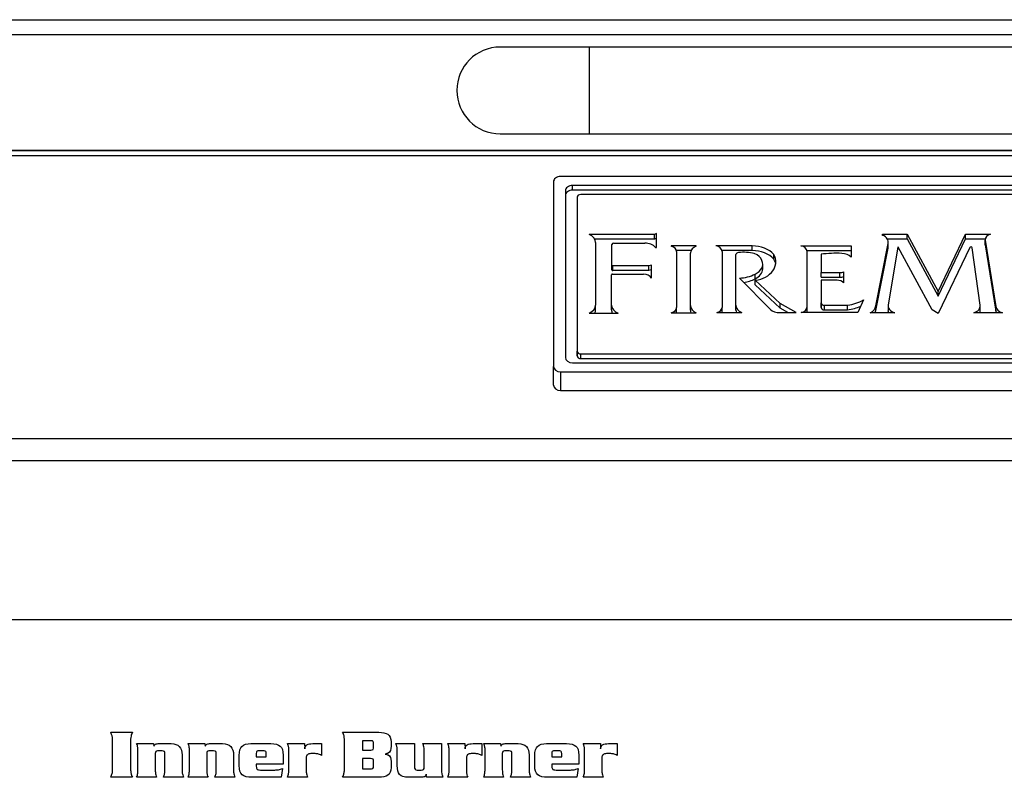
# Model space of a CAD drawing. Units: inches. Extents: x -51 to 116, y -125 to 81.
# Drawn here: x -27 to -23, y -41 to -38 of the extents above; entities that cross this region are included whole.
import ezdxf

# ---------------------------------------------------------------- set-up
doc = ezdxf.new("R2010")
doc.units = ezdxf.units.IN
doc.header["$MEASUREMENT"] = 0
for name, color, linetype in [('11642', 7, 'Continuous'), ('12419', 7, 'Continuous'), ('204360', 7, 'Continuous'), ('3278-06-1', 7, 'Continuous'), ('Default', 7, 'Continuous')]:
    doc.layers.add(name, color=color, linetype=linetype)

# ---------------------------------------------------------------- blocks, each defined once
blk = doc.blocks.new('SE2')
at = {"layer": '11642', "color": 7, "linetype": 'Continuous'}
for p, q in [((-25.1556, -38.7677), (-25.1556, -39.5451)), ((-21.7856, -38.7451), (-25.1256, -38.7451)), ((-25.1056, -38.8055), (-25.1056, -39.5073)), ((-25.0756, -38.8025), (-25.0756, -38.7828)), ((-21.8356, -38.7828), (-25.0756, -38.7828)), ((-21.8356, -38.8025), (-25.0756, -38.8025)), ((-25.0556, -38.8319), (-25.0556, -39.4809)), ((-21.8706, -38.8206), (-25.0406, -38.8206)), ((-24.7304, -38.9891), (-25.0045, -38.9891)), ((-24.7304, -39.0088), (-24.9818, -39.0088)), ((-24.9781, -39.0234), (-24.9781, -39.2867)), ((-24.7216, -38.9845), (-24.7304, -38.9891)), ((-24.7304, -39.0088), (-24.7304, -38.9891)), ((-24.7216, -39.0042), (-24.7304, -39.0088)), ((-24.7216, -39.0438), (-24.7216, -38.9845)), ((-23.7691, -38.9928), (-23.7691, -38.9881)), ((-23.7691, -38.9881), (-23.6664, -38.9881)), ((-23.7492, -39.0078), (-23.6664, -39.0078)), ((-23.7455, -39.0402), (-23.7455, -39.0205)), ((-23.6664, -38.9881), (-23.5359, -39.2299)), ((-23.6664, -39.0078), (-23.6664, -38.9881)), ((-23.6664, -39.0078), (-23.5359, -39.2495)), ((-23.5359, -39.2299), (-23.4202, -38.9881)), ((-23.5359, -39.2495), (-23.4202, -39.0078)), ((-23.4202, -38.9881), (-23.3148, -38.9881)), ((-23.4202, -39.0078), (-23.4202, -38.9881)), ((-23.4202, -39.0078), (-23.3374, -39.0078)), ((-23.3375, -39.01), (-23.3375, -39.0297)), ((-23.3373, -39.0128), (-23.2922, -39.2924)), ((-23.3373, -39.0325), (-23.3373, -39.0128)), ((-24.91, -39.1188), (-24.91, -39.0312)), ((-24.902, -39.0252), (-24.7709, -39.0252)), ((-24.7259, -39.0438), (-24.7216, -39.0438)), ((-24.554, -39.0364), (-24.6598, -39.0364)), ((-24.6598, -39.0364), (-24.6598, -39.0388)), ((-24.5759, -39.0561), (-24.6378, -39.0561)), ((-24.6371, -39.061), (-24.6371, -39.2973)), ((-24.554, -39.0385), (-24.554, -39.0364)), ((-24.3184, -39.0371), (-24.4713, -39.0371)), ((-24.3184, -39.0568), (-24.4462, -39.0568)), ((-24.4456, -39.0612), (-24.4456, -39.2968)), ((-24.3184, -39.0568), (-24.3184, -39.0371)), ((-24.1132, -39.0372), (-23.9015, -39.0372)), ((-24.0881, -39.0569), (-23.9015, -39.0569)), ((-24.0876, -39.2934), (-24.0876, -39.0613)), ((-23.9015, -39.0372), (-23.9015, -39.0847)), ((-23.7973, -39.2893), (-23.7465, -39.0273)), ((-23.7973, -39.309), (-23.7465, -39.047)), ((-23.7465, -39.047), (-23.7465, -39.0273)), ((-23.7056, -39.0427), (-23.7462, -39.2853)), ((-23.5611, -39.3062), (-23.7034, -39.0425)), ((-23.4019, -39.0442), (-23.5353, -39.3227)), ((-23.3585, -39.2863), (-23.3923, -39.045)), ((-23.3373, -39.0325), (-23.2922, -39.3121)), ((-24.5787, -39.2881), (-24.5787, -39.0675)), ((-24.3872, -39.2876), (-24.3872, -39.0737)), ((-24.2271, -39.0931), (-24.2271, -39.0734)), ((-24.0284, -39.0722), (-24.0284, -39.1499)), ((-24.91, -39.1385), (-24.91, -39.1188)), ((-24.9061, -39.1414), (-24.9061, -39.1217)), ((-24.7539, -39.1217), (-24.9061, -39.1217)), ((-24.7539, -39.1414), (-24.9061, -39.1414)), ((-24.7427, -39.1177), (-24.7539, -39.1217)), ((-24.7539, -39.1414), (-24.7539, -39.1217)), ((-24.7427, -39.1374), (-24.7539, -39.1414)), ((-24.7427, -39.1735), (-24.7427, -39.1177)), ((-24.2742, -39.1338), (-24.2742, -39.1141)), ((-23.9335, -39.1466), (-23.9335, -39.1932)), ((-24.9112, -39.2867), (-24.9112, -39.1592)), ((-24.9069, -39.156), (-24.7766, -39.156)), ((-24.3723, -39.173), (-24.2421, -39.3047)), ((-24.3066, -39.1757), (-24.3066, -39.156)), ((-24.3054, -39.2019), (-24.3054, -39.1822)), ((-24.2012, -39.2803), (-24.3054, -39.1822)), ((-24.0284, -39.1499), (-23.9497, -39.1499)), ((-24.0284, -39.1696), (-24.0284, -39.1499)), ((-24.0284, -39.1696), (-23.9497, -39.1696)), ((-24.0284, -39.1834), (-24.0284, -39.2765)), ((-23.9613, -39.1817), (-24.0261, -39.1817)), ((-23.9497, -39.1696), (-23.9497, -39.1499)), ((-24.2012, -39.3), (-24.3054, -39.2019)), ((-23.5359, -39.2495), (-23.5359, -39.2299)), ((-23.8496, -39.2647), (-23.874, -39.318)), ((-24.9781, -39.3064), (-24.9781, -39.2867)), ((-24.9112, -39.3064), (-24.9112, -39.2867)), ((-24.6371, -39.317), (-24.6371, -39.2973)), ((-24.5787, -39.3078), (-24.5787, -39.2881)), ((-24.4456, -39.3165), (-24.4456, -39.2968)), ((-24.3872, -39.3073), (-24.3872, -39.2876)), ((-24.2012, -39.3), (-24.2012, -39.2803)), ((-24.1329, -39.318), (-24.2012, -39.2803)), ((-24.1686, -39.318), (-24.2012, -39.3)), ((-24.0876, -39.3131), (-24.0876, -39.2934)), ((-24.0876, -39.3131), (-24.0876, -39.2934)), ((-24.0284, -39.2962), (-24.0284, -39.2765)), ((-24.0284, -39.2765), (-24.0284, -39.2962)), ((-24.0139, -39.2874), (-23.917, -39.2874)), ((-24.0139, -39.3071), (-24.0139, -39.2874)), ((-24.0139, -39.3071), (-23.917, -39.3071)), ((-23.917, -39.3071), (-23.917, -39.2874)), ((-23.7973, -39.309), (-23.7973, -39.2893)), ((-23.7465, -39.2892), (-23.7465, -39.3089)), ((-23.5353, -39.3227), (-23.5611, -39.3062)), ((-23.3583, -39.3092), (-23.3583, -39.2896)), ((-23.2922, -39.3121), (-23.2922, -39.2924)), ((-25.0056, -39.3201), (-24.8825, -39.3201)), ((-24.6592, -39.3187), (-24.554, -39.3187)), ((-24.4677, -39.3182), (-24.3625, -39.3182)), ((-24.2012, -39.318), (-24.1329, -39.318)), ((-23.874, -39.318), (-24.1126, -39.318)), ((-23.7185, -39.319), (-23.8216, -39.319)), ((-23.2648, -39.3186), (-23.3855, -39.3186)), ((-25.0556, -39.5006), (-25.0556, -39.4809)), ((-25.0556, -39.4809), (-25.0556, -39.5006)), ((-25.0406, -39.4922), (-21.8856, -39.4922)), ((-25.0406, -39.5119), (-25.0406, -39.4922)), ((-25.0406, -39.5119), (-21.8856, -39.5119)), ((-25.1556, -39.6238), (-25.1556, -39.5451)), ((-25.0756, -39.53), (-21.8356, -39.53)), ((-25.1256, -39.5677), (-21.7856, -39.5677)), ((-25.1256, -39.5677), (-25.1256, -39.6464)), ((-25.1256, -39.6464), (-21.7856, -39.6464))]:
    blk.add_line(p, q, dxfattribs=at)
for centre, major_axis, start_param, end_param in [((-25.1256, -38.7677), (0.03, 0), 1.570796, 3.141593), ((-25.0756, -38.8055), (0.03, 0), 1.570796, 3.141593), ((-25.0756, -38.8251), (0.03, 0), 1.570796, 3.141593), ((-25.0406, -38.8319), (0.015, 0), 1.570796, 3.141593), ((-25.0304, -39.0234), (-0.0522, 0), 3.141593, 4.19502), ((-23.7858, -39.0205), (-0.0403, 0), 2.916767, 4.285758), ((-23.3075, -39.01), (0.03, 0), 1.816893, 3.262707), ((-24.902, -39.0312), (-0.00799, 0), 4.712389, 6.283185), ((-24.7709, -39.0655), (-0.0534, 0), 3.711498, 4.712389), ((-24.6674, -39.061), (-0.0303, 0), 3.141593, 4.457814), ((-24.5364, -39.0675), (-0.0423, 0), 5.140873, 6.283185), ((-24.4784, -39.0612), (-0.0328, 0), 3.141593, 4.492352), ((-24.3758, -39.0737), (-0.0114, 0), 4.712388, 6.283185), ((-24.3569, -39.1797), (-0.1531, 0), 4.399016, 4.836354), ((-24.3173, -39.1191), (0.1086, 0), 0.590458, 1.580922), ((-24.3173, -39.1388), (0.1086, 0), 0.590458, 1.580922), ((-24.1204, -39.0613), (0.0328, 0), 0, 1.35076), ((-23.7858, -39.0402), (-0.0403, 0), 2.916767, 3.141593), ((-23.7045, -39.0428), (0.00115, 0), 0.386813, 3.015914), ((-23.3972, -39.0454), (0.00499, 0), 0.105152, 2.794802), ((-23.3075, -39.0297), (0.03, 0), 3.141593, 3.262707), ((-24.3285, -39.1063), (0.0519, 0), 0.185865, 1.200714), ((-24.3381, -39.1141), (-0.0638, 0), 2.087179, 3.458841), ((-24.3238, -39.1042), (-0.105, 0), 1.747208, 3.541058), ((-24.3238, -39.1239), (-0.105, 0), 3.266113, 3.541058), ((-23.9649, -39.3494), (0.3726, 0), 1.507929, 1.741927), ((-23.945, -39.1101), (0.055, 0), 0.658121, 1.507929), ((-24.9061, -39.1188), (0.00389, 0), 3.141593, 4.712389), ((-24.9061, -39.1385), (0.00389, 0), 3.141593, 4.712389), ((-24.3381, -39.1338), (-0.0638, 0), 2.087179, 3.141593), ((-23.9497, -39.1258), (-0.0319, 0), 1.570796, 2.104104), ((-24.9069, -39.1592), (-0.00432, 0), 4.712389, 6.283185), ((-24.7766, -39.1834), (0.0363, 0), 0.368214, 1.570796), ((-24.3797, -39.0754), (0.1295, 0), 4.770076, 5.312725), ((-24.3797, -39.0951), (0.1295, 0), 4.908334, 5.312725), ((-24.0261, -39.1834), (0.0023, 0), 1.570796, 3.141593), ((-23.9613, -39.2067), (0.0332, 0), 0.572666, 1.570796), ((-23.9497, -39.1455), (0.0319, 0), 4.712389, 5.245696), ((-23.945, -39.1719), (0.1556, 0), 4.893739, 5.372366), ((-25.0274, -39.2867), (0.0493, 0), 5.170853, 6.283185), ((-25.0274, -39.3064), (0.0493, 0), 5.906542, 6.283185), ((-24.8628, -39.2867), (0.0484, 0), 3.141593, 4.292442), ((-24.8628, -39.3064), (0.0484, 0), 3.141593, 3.52547), ((-24.6664, -39.2973), (0.0292, 0), 4.959572, 6.283185), ((-24.5331, -39.2881), (0.0456, 0), 3.141593, 4.235819), ((-24.5331, -39.3078), (0.0456, 0), 3.141593, 3.463862), ((-24.4749, -39.2968), (0.0292, 0), 4.959572, 6.283185), ((-24.3416, -39.2876), (0.0456, 0), 3.141593, 4.235819), ((-24.3416, -39.3073), (0.0456, 0), 3.141593, 3.463862), ((-24.2065, -39.2847), (-0.0445, 0), 0.640457, 1.688294), ((-24.1213, -39.2934), (-0.0337, 0), 1.831826, 3.141593), ((-24.1213, -39.3131), (-0.0337, 0), 2.947042, 3.141593), ((-24.0139, -39.2765), (-0.0145, 0), 0, 1.570796), ((-24.0139, -39.2962), (-0.0145, 0), 0, 1.570796), ((-23.945, -39.1915), (0.1556, 0), 4.893739, 5.278818), ((-23.8548, -39.2829), (0.0582, 0), 5.32115, 6.137875), ((-23.8548, -39.3026), (0.0582, 0), 5.90207, 6.137875), ((-23.7049, -39.2892), (0.0417, 0), 3.015914, 4.379531), ((-23.7049, -39.3089), (0.0417, 0), 3.141593, 3.466388), ((-23.3992, -39.2896), (-0.0409, 0), 1.912468, 3.246744), ((-23.3992, -39.3092), (-0.0409, 0), 2.832475, 3.141593), ((-23.2499, -39.2885), (-0.0426, 0), 0.121115, 1.213296), ((-23.2499, -39.3082), (-0.0426, 0), 0.121115, 0.33016), ((-24.6664, -39.317), (0.0292, 0), 6.205813, 6.283185), ((-24.4749, -39.3165), (0.0292, 0), 6.205813, 6.283185), ((-25.0756, -39.5073), (-0.03, 0), 0, 1.570796), ((-25.0406, -39.4809), (-0.015, 0), 0, 1.570796), ((-25.0406, -39.5006), (-0.015, 0), 0, 1.570796), ((-25.1256, -39.5451), (-0.03, 0), 0, 1.570796), ((-25.1256, -39.6238), (0.03, 0), 3.141593, 4.712389)]:
    blk.add_ellipse(centre, major_axis=major_axis, ratio=0.75471, start_param=start_param, end_param=end_param, dxfattribs=at)
at = {"layer": '12419', "color": 7, "linetype": 'Continuous'}
for p, q in [((-25.005, -38.1997), (-25.38, -38.1997)), ((-25.005, -38.1997), (-25.005, -38.5647)), ((-21.755, -38.1997), (-25.005, -38.1997)), ((-25.38, -38.5647), (-25.005, -38.5647)), ((-25.005, -38.5647), (-21.755, -38.5647))]:
    blk.add_line(p, q, dxfattribs=at)
blk.add_arc((-25.38, -38.3822), 0.1825, 90, 270, dxfattribs=at)
at = {"layer": '204360', "color": 7, "linetype": 'Continuous'}
for p, q in [((-13.6261, -38.6366), (-33.2801, -38.6366)), ((-13.6261, -38.6573), (-33.2801, -38.6573)), ((-31.2849, -39.8487), (-15.6691, -39.8487)), ((-31.2841, -39.9415), (-15.6704, -39.9415)), ((-31.2841, -40.6114), (-15.6704, -40.6114)), ((-27.02, -41.0861), (-26.9288, -41.0861)), ((-26.9112, -41.134), (-26.8406, -41.134)), ((-26.8406, -41.134), (-26.8388, -41.1445)), ((-26.6945, -41.134), (-26.6241, -41.134)), ((-26.6241, -41.134), (-26.6221, -41.1445)), ((-26.2756, -41.134), (-26.2037, -41.134)), ((-26.2037, -41.134), (-26.2029, -41.156)), ((-26.133, -41.134), (-26.133, -41.1844)), ((-25.9603, -41.1218), (-25.9603, -41.1616)), ((-25.8191, -41.134), (-25.7408, -41.134)), ((-25.7056, -41.134), (-25.6273, -41.134)), ((-25.6273, -41.134), (-25.6273, -41.2388)), ((-25.6006, -41.134), (-25.5287, -41.134)), ((-25.5287, -41.134), (-25.5279, -41.156)), ((-25.458, -41.134), (-25.458, -41.1844)), ((-25.4495, -41.134), (-25.3789, -41.134)), ((-25.3789, -41.134), (-25.3771, -41.1445)), ((-25.0301, -41.134), (-24.9581, -41.134)), ((-24.9581, -41.134), (-24.9573, -41.156)), ((-24.8875, -41.134), (-24.8875, -41.1844)), ((-26.3658, -41.1896), (-26.3658, -41.1773)), ((-25.9603, -41.1616), (-25.925, -41.1616)), ((-25.1208, -41.1896), (-25.1208, -41.1773)), ((-26.4072, -41.1896), (-26.3658, -41.1896)), ((-26.2942, -41.221), (-26.4072, -41.221)), ((-25.9603, -41.1973), (-25.9603, -41.2405)), ((-25.1622, -41.1896), (-25.1208, -41.1896)), ((-25.049, -41.221), (-25.1622, -41.221)), ((-26.2965, -41.2385), (-26.3019, -41.2761)), ((-25.9603, -41.2405), (-25.9285, -41.2405)), ((-25.0515, -41.2385), (-25.0569, -41.2761)), ((-26.9288, -41.2761), (-27.02, -41.2761)), ((-26.8272, -41.2761), (-26.9112, -41.2761)), ((-26.7141, -41.2761), (-26.7982, -41.2761)), ((-26.6105, -41.2761), (-26.6945, -41.2761)), ((-26.4974, -41.2761), (-26.5816, -41.2761)), ((-26.1916, -41.2761), (-26.2756, -41.2761)), ((-25.6899, -41.2761), (-25.6914, -41.2633)), ((-25.6215, -41.2761), (-25.6899, -41.2761)), ((-25.5166, -41.2761), (-25.6006, -41.2761)), ((-25.3655, -41.2761), (-25.4495, -41.2761)), ((-25.2524, -41.2761), (-25.3365, -41.2761)), ((-24.946, -41.2761), (-25.0301, -41.2761))]:
    blk.add_line(p, q, dxfattribs=at)
for points, knots in [([(-27.02, -41.2761), (-27.0173, -41.27), (-27.0154, -41.2645), (-27.013, -41.2551), (-27.0125, -41.2505), (-27.0125, -41.2458), (-27.0125, -41.2025), (-27.0125, -41.1592), (-27.0125, -41.1159), (-27.0125, -41.1107), (-27.0129, -41.106), (-27.0141, -41.102), (-27.0153, -41.098), (-27.0172, -41.0927), (-27.02, -41.0861)], [0, 0, 0, 0, 0.08177, 0.08177, 0.16354, 0.16354, 0.16354, 0.838976, 0.838976, 0.838976, 0.911808, 0.911808, 0.911808, 1, 1, 1, 1]), ([(-26.9288, -41.0861), (-26.9315, -41.0923), (-26.9334, -41.0975), (-26.9358, -41.1067), (-26.9364, -41.1113), (-26.9364, -41.1159), (-26.9364, -41.1592), (-26.9364, -41.2025), (-26.9364, -41.2458), (-26.9364, -41.2513), (-26.9358, -41.2562), (-26.9337, -41.2642), (-26.9317, -41.2696), (-26.9288, -41.2761)], [0, 0, 0, 0, 0.080406, 0.080406, 0.160812, 0.160812, 0.160812, 0.836215, 0.836215, 0.836215, 0.918107, 0.918107, 1, 1, 1, 1]), ([(-26.0437, -41.2761), (-26.0412, -41.27), (-26.0392, -41.2645), (-26.0367, -41.2551), (-26.0362, -41.2505), (-26.0362, -41.2458), (-26.0362, -41.2025), (-26.0362, -41.1592), (-26.0362, -41.1159), (-26.0362, -41.1107), (-26.0367, -41.106), (-26.0389, -41.0979), (-26.0409, -41.0927), (-26.0437, -41.0861)], [0, 0, 0, 0, 0.081762, 0.081762, 0.163525, 0.163525, 0.163525, 0.838995, 0.838995, 0.838995, 0.919497, 0.919497, 1, 1, 1, 1]), ([(-26.0437, -41.0861), (-25.993, -41.0861), (-25.9422, -41.0861), (-25.8914, -41.0861), (-25.8753, -41.0861), (-25.8626, -41.0891), (-25.8533, -41.0948), (-25.8441, -41.1006), (-25.8395, -41.1113), (-25.8395, -41.127), (-25.8395, -41.1331), (-25.8395, -41.1392), (-25.8395, -41.1453), (-25.8395, -41.1597), (-25.8435, -41.1693), (-25.8515, -41.1739), (-25.855, -41.1759), (-25.8593, -41.1773), (-25.8643, -41.1781)], [0, 0, 0, 0, 0.519999, 0.519999, 0.519999, 0.655209, 0.655209, 0.655209, 0.780387, 0.780387, 0.780387, 0.842928, 0.842928, 0.842928, 0.953789, 0.953789, 0.953789, 1, 1, 1, 1]), ([(-26.9055, -41.1552), (-26.9061, -41.1523), (-26.9065, -41.1496), (-26.9069, -41.1472), (-26.9073, -41.1447), (-26.9086, -41.1404), (-26.9112, -41.134)], [0, 0, 0, 0, 0.366917, 0.366917, 0.366917, 1, 1, 1, 1]), ([(-26.8388, -41.1445), (-26.8381, -41.1412), (-26.8358, -41.1386), (-26.8318, -41.1367), (-26.8277, -41.1348), (-26.8222, -41.1342), (-26.8155, -41.134), (-26.7989, -41.1337), (-26.7823, -41.134), (-26.7658, -41.134), (-26.7507, -41.134), (-26.7392, -41.1383), (-26.7314, -41.1467), (-26.7236, -41.1551), (-26.7197, -41.1668), (-26.7197, -41.1817), (-26.7197, -41.2007), (-26.7197, -41.2198), (-26.7197, -41.2388), (-26.7197, -41.2474), (-26.7195, -41.254), (-26.7189, -41.2585), (-26.7184, -41.263), (-26.7168, -41.2688), (-26.7141, -41.2761)], [0, 0, 0, 0, 0.044038, 0.044038, 0.044038, 0.111123, 0.111123, 0.111123, 0.311597, 0.311597, 0.311597, 0.463617, 0.463617, 0.463617, 0.616215, 0.616215, 0.616215, 0.846598, 0.846598, 0.846598, 0.926037, 0.926037, 0.926037, 1, 1, 1, 1]), ([(-26.6889, -41.1552), (-26.6894, -41.1523), (-26.69, -41.1496), (-26.6902, -41.1472), (-26.6905, -41.1447), (-26.6921, -41.1404), (-26.6945, -41.134)], [0, 0, 0, 0, 0.366906, 0.366906, 0.366906, 1, 1, 1, 1]), ([(-26.6221, -41.1445), (-26.6216, -41.1412), (-26.6191, -41.1386), (-26.6151, -41.1367), (-26.6111, -41.1349), (-26.6057, -41.1342), (-26.5989, -41.134), (-26.5823, -41.1337), (-26.5657, -41.134), (-26.5491, -41.134), (-26.534, -41.134), (-26.5226, -41.1383), (-26.5148, -41.1467), (-26.507, -41.155), (-26.5032, -41.1668), (-26.5032, -41.1817), (-26.5032, -41.2007), (-26.5032, -41.2198), (-26.5032, -41.2388), (-26.5032, -41.2474), (-26.5029, -41.254), (-26.5024, -41.2585), (-26.5018, -41.263), (-26.5002, -41.2688), (-26.4974, -41.2761)], [0, 0, 0, 0, 0.044149, 0.044149, 0.044149, 0.110684, 0.110684, 0.110684, 0.311684, 0.311684, 0.311684, 0.463691, 0.463691, 0.463691, 0.616028, 0.616028, 0.616028, 0.846428, 0.846428, 0.846428, 0.925873, 0.925873, 0.925873, 1, 1, 1, 1]), ([(-26.3019, -41.2761), (-26.3433, -41.2761), (-26.3847, -41.2761), (-26.426, -41.2761), (-26.4443, -41.2761), (-26.4578, -41.2726), (-26.475, -41.2583), (-26.4794, -41.2454), (-26.4794, -41.2269), (-26.4794, -41.2122), (-26.4794, -41.1975), (-26.4794, -41.1828), (-26.4794, -41.1658), (-26.4755, -41.1534), (-26.4675, -41.1457), (-26.4595, -41.138), (-26.447, -41.1342), (-26.4299, -41.134), (-26.4019, -41.1338), (-26.3739, -41.134), (-26.3459, -41.134), (-26.3277, -41.134), (-26.3145, -41.1377), (-26.3063, -41.1447), (-26.2981, -41.1517), (-26.2942, -41.1643), (-26.2942, -41.1824), (-26.2942, -41.1953), (-26.2942, -41.2081), (-26.2942, -41.221)], [0, 0, 0, 0, 0.230603, 0.230603, 0.230603, 0.309089, 0.309089, 0.387574, 0.387574, 0.387574, 0.469611, 0.469611, 0.469611, 0.543786, 0.543786, 0.543786, 0.618659, 0.618659, 0.618659, 0.774729, 0.774729, 0.774729, 0.852396, 0.852396, 0.852396, 0.928181, 0.928181, 0.928181, 1, 1, 1, 1]), ([(-26.27, -41.1552), (-26.2705, -41.1523), (-26.2709, -41.1496), (-26.2713, -41.1472), (-26.2717, -41.1447), (-26.2731, -41.1404), (-26.2756, -41.134)], [0, 0, 0, 0, 0.366917, 0.366917, 0.366917, 1, 1, 1, 1]), ([(-26.2029, -41.156), (-26.2026, -41.1479), (-26.1997, -41.1422), (-26.194, -41.139), (-26.1883, -41.1357), (-26.18, -41.1342), (-26.1694, -41.134), (-26.1573, -41.1339), (-26.1451, -41.134), (-26.133, -41.134)], [0, 0, 0, 0, 0.245448, 0.245448, 0.245448, 0.555747, 0.555747, 0.555747, 1, 1, 1, 1]), ([(-25.925, -41.1616), (-25.92, -41.1616), (-25.9168, -41.1606), (-25.9153, -41.1583), (-25.9138, -41.156), (-25.9131, -41.1519), (-25.9131, -41.146), (-25.9131, -41.1436), (-25.9131, -41.1413), (-25.9131, -41.1389), (-25.9131, -41.1312), (-25.9139, -41.1265), (-25.9154, -41.1246), (-25.9168, -41.1228), (-25.9193, -41.1218), (-25.923, -41.1218), (-25.9354, -41.1218), (-25.9478, -41.1218), (-25.9603, -41.1218)], [0, 0, 0, 0, 0.117789, 0.117789, 0.117789, 0.256442, 0.256442, 0.256442, 0.335189, 0.335189, 0.335189, 0.496652, 0.496652, 0.496652, 0.588848, 0.588848, 0.588848, 1, 1, 1, 1]), ([(-25.8133, -41.1552), (-25.814, -41.1523), (-25.8144, -41.1496), (-25.8148, -41.1472), (-25.8153, -41.1447), (-25.8166, -41.1404), (-25.8191, -41.134)], [0, 0, 0, 0, 0.367646, 0.367646, 0.367646, 1, 1, 1, 1]), ([(-25.7408, -41.134), (-25.7408, -41.1658), (-25.7408, -41.1975), (-25.7408, -41.2292), (-25.7408, -41.2353), (-25.74, -41.2395), (-25.7385, -41.2418), (-25.737, -41.2441), (-25.7338, -41.2453), (-25.7291, -41.2453), (-25.7238, -41.2453), (-25.7185, -41.2453), (-25.7132, -41.2453), (-25.7076, -41.2453), (-25.704, -41.2444), (-25.7024, -41.2427), (-25.7008, -41.241), (-25.6998, -41.237), (-25.6998, -41.231), (-25.6998, -41.211), (-25.6998, -41.1909), (-25.6998, -41.1709), (-25.6998, -41.1628), (-25.7001, -41.1568), (-25.7005, -41.1526), (-25.7009, -41.1486), (-25.7016, -41.1456), (-25.7023, -41.1439), (-25.7029, -41.1422), (-25.7041, -41.1389), (-25.7056, -41.134)], [0, 0, 0, 0, 0.372301, 0.372301, 0.372301, 0.422657, 0.422657, 0.422657, 0.463543, 0.463543, 0.463543, 0.525725, 0.525725, 0.525725, 0.570063, 0.570063, 0.570063, 0.617938, 0.617938, 0.617938, 0.8527, 0.8527, 0.8527, 0.92436, 0.92436, 0.92436, 0.959358, 0.959358, 0.959358, 1, 1, 1, 1]), ([(-25.5949, -41.1552), (-25.5955, -41.1523), (-25.5959, -41.1496), (-25.5963, -41.1472), (-25.5967, -41.1447), (-25.598, -41.1404), (-25.6006, -41.134)], [0, 0, 0, 0, 0.366917, 0.366917, 0.366917, 1, 1, 1, 1]), ([(-25.5279, -41.156), (-25.5276, -41.1479), (-25.5246, -41.1422), (-25.5133, -41.1358), (-25.505, -41.1342), (-25.4943, -41.134), (-25.4822, -41.1339), (-25.4701, -41.134), (-25.458, -41.134)], [0, 0, 0, 0, 0.277863, 0.277863, 0.555727, 0.555727, 0.555727, 1, 1, 1, 1]), ([(-25.4439, -41.1552), (-25.4444, -41.1523), (-25.4449, -41.1496), (-25.4452, -41.1472), (-25.4455, -41.1447), (-25.4469, -41.1404), (-25.4495, -41.134)], [0, 0, 0, 0, 0.366813, 0.366813, 0.366813, 1, 1, 1, 1]), ([(-25.3771, -41.1445), (-25.3764, -41.1412), (-25.3741, -41.1386), (-25.3701, -41.1367), (-25.366, -41.1348), (-25.3605, -41.1342), (-25.3539, -41.134), (-25.3373, -41.1337), (-25.3207, -41.134), (-25.3041, -41.134), (-25.289, -41.134), (-25.2776, -41.1383), (-25.2697, -41.1467), (-25.2619, -41.1551), (-25.258, -41.1668), (-25.258, -41.1817), (-25.258, -41.2007), (-25.258, -41.2198), (-25.258, -41.2388), (-25.258, -41.2474), (-25.2578, -41.254), (-25.2572, -41.2585), (-25.2567, -41.263), (-25.2551, -41.2688), (-25.2524, -41.2761)], [0, 0, 0, 0, 0.044038, 0.044038, 0.044038, 0.110583, 0.110583, 0.110583, 0.3116, 0.3116, 0.3116, 0.463619, 0.463619, 0.463619, 0.616216, 0.616216, 0.616216, 0.846599, 0.846599, 0.846599, 0.926037, 0.926037, 0.926037, 1, 1, 1, 1]), ([(-25.0569, -41.2761), (-25.0982, -41.2761), (-25.1396, -41.2761), (-25.181, -41.2761), (-25.1993, -41.2761), (-25.2128, -41.2726), (-25.23, -41.2583), (-25.2343, -41.2454), (-25.2343, -41.2269), (-25.2343, -41.2122), (-25.2343, -41.1975), (-25.2343, -41.1828), (-25.2343, -41.1658), (-25.2304, -41.1534), (-25.2225, -41.1457), (-25.2145, -41.138), (-25.202, -41.1342), (-25.1849, -41.134), (-25.1569, -41.1338), (-25.1288, -41.134), (-25.1007, -41.134), (-25.0826, -41.134), (-25.0694, -41.1377), (-25.0613, -41.1447), (-25.0531, -41.1518), (-25.049, -41.1643), (-25.049, -41.1824), (-25.049, -41.1953), (-25.049, -41.2081), (-25.049, -41.221)], [0, 0, 0, 0, 0.230582, 0.230582, 0.230582, 0.30906, 0.30906, 0.387538, 0.387538, 0.387538, 0.469567, 0.469567, 0.469567, 0.543735, 0.543735, 0.543735, 0.618601, 0.618601, 0.618601, 0.774907, 0.774907, 0.774907, 0.852347, 0.852347, 0.852347, 0.928222, 0.928222, 0.928222, 1, 1, 1, 1]), ([(-25.0244, -41.1552), (-25.0249, -41.1523), (-25.0253, -41.1496), (-25.0257, -41.1472), (-25.0262, -41.1447), (-25.0275, -41.1404), (-25.0301, -41.134)], [0, 0, 0, 0, 0.366917, 0.366917, 0.366917, 1, 1, 1, 1]), ([(-24.9573, -41.156), (-24.9571, -41.1479), (-24.9541, -41.1422), (-24.9428, -41.1358), (-24.9346, -41.1342), (-24.9238, -41.134), (-24.9117, -41.1339), (-24.8996, -41.134), (-24.8875, -41.134)], [0, 0, 0, 0, 0.277871, 0.277871, 0.555741, 0.555741, 0.555741, 1, 1, 1, 1]), ([(-26.9112, -41.2761), (-26.9088, -41.2695), (-26.9072, -41.2638), (-26.9058, -41.2544), (-26.9055, -41.2486), (-26.9055, -41.2419), (-26.9055, -41.2163), (-26.9055, -41.1906), (-26.9055, -41.165), (-26.9055, -41.1618), (-26.9055, -41.1584), (-26.9055, -41.1552)], [0, 0, 0, 0, 0.143526, 0.143526, 0.287052, 0.287052, 0.287052, 0.919184, 0.919184, 0.919184, 1, 1, 1, 1]), ([(-26.7982, -41.2761), (-26.7957, -41.2699), (-26.7941, -41.2645), (-26.7934, -41.2601), (-26.7927, -41.2558), (-26.7924, -41.2505), (-26.7924, -41.2443), (-26.7924, -41.2225), (-26.7924, -41.2008), (-26.7924, -41.179), (-26.7924, -41.1736), (-26.7931, -41.1698), (-26.7945, -41.168), (-26.7959, -41.166), (-26.7989, -41.165), (-26.8037, -41.165), (-26.8104, -41.165), (-26.8171, -41.165), (-26.8238, -41.165), (-26.8299, -41.165), (-26.8328, -41.1685), (-26.8328, -41.1755), (-26.8328, -41.1966), (-26.8328, -41.2177), (-26.8328, -41.2388), (-26.8328, -41.2474), (-26.8326, -41.254), (-26.8315, -41.2629), (-26.8299, -41.2688), (-26.8272, -41.2761)], [0, 0, 0, 0, 0.065393, 0.065393, 0.065393, 0.126944, 0.126944, 0.126944, 0.381469, 0.381469, 0.381469, 0.425772, 0.425772, 0.425772, 0.4652, 0.4652, 0.4652, 0.543381, 0.543381, 0.543381, 0.605245, 0.605245, 0.605245, 0.851857, 0.851857, 0.851857, 0.925928, 0.925928, 1, 1, 1, 1]), ([(-26.6945, -41.2761), (-26.6921, -41.2695), (-26.6905, -41.2638), (-26.6898, -41.2591), (-26.6892, -41.2544), (-26.6889, -41.2486), (-26.6889, -41.2419), (-26.6889, -41.2163), (-26.6889, -41.1906), (-26.6889, -41.165), (-26.6889, -41.1618), (-26.6889, -41.1584), (-26.6889, -41.1552)], [0, 0, 0, 0, 0.145023, 0.145023, 0.145023, 0.287021, 0.287021, 0.287021, 0.919181, 0.919181, 0.919181, 1, 1, 1, 1]), ([(-26.5816, -41.2761), (-26.579, -41.2699), (-26.5775, -41.2645), (-26.5769, -41.2601), (-26.5762, -41.2558), (-26.5759, -41.2505), (-26.5759, -41.2443), (-26.5759, -41.2225), (-26.5759, -41.2008), (-26.5759, -41.179), (-26.5759, -41.1736), (-26.5764, -41.1698), (-26.5778, -41.168), (-26.5792, -41.166), (-26.5822, -41.165), (-26.5871, -41.165), (-26.5938, -41.165), (-26.6005, -41.165), (-26.6073, -41.165), (-26.6132, -41.165), (-26.6162, -41.1685), (-26.6162, -41.1755), (-26.6162, -41.1966), (-26.6162, -41.2177), (-26.6162, -41.2388), (-26.6162, -41.2474), (-26.6159, -41.254), (-26.6148, -41.2629), (-26.6132, -41.2688), (-26.6105, -41.2761)], [0, 0, 0, 0, 0.065258, 0.065258, 0.065258, 0.126835, 0.126835, 0.126835, 0.381394, 0.381394, 0.381394, 0.4256, 0.4256, 0.4256, 0.465035, 0.465035, 0.465035, 0.543755, 0.543755, 0.543755, 0.605174, 0.605174, 0.605174, 0.85183, 0.85183, 0.85183, 0.925915, 0.925915, 1, 1, 1, 1]), ([(-26.3658, -41.1773), (-26.3658, -41.1716), (-26.3665, -41.1681), (-26.3677, -41.1669), (-26.369, -41.1656), (-26.371, -41.165), (-26.3739, -41.165), (-26.3827, -41.165), (-26.3915, -41.165), (-26.4003, -41.165), (-26.403, -41.165), (-26.4049, -41.1657), (-26.4068, -41.1686), (-26.4072, -41.1715), (-26.4072, -41.1755), (-26.4072, -41.1802), (-26.4072, -41.1849), (-26.4072, -41.1896)], [0, 0, 0, 0, 0.147499, 0.147499, 0.147499, 0.239267, 0.239267, 0.239267, 0.602578, 0.602578, 0.602578, 0.703973, 0.703973, 0.805369, 0.805369, 0.805369, 1, 1, 1, 1]), ([(-26.2756, -41.2761), (-26.2731, -41.2695), (-26.2716, -41.2638), (-26.2702, -41.2544), (-26.27, -41.2486), (-26.27, -41.2419), (-26.27, -41.2163), (-26.27, -41.1906), (-26.27, -41.165), (-26.27, -41.1618), (-26.27, -41.1584), (-26.27, -41.1552)], [0, 0, 0, 0, 0.143545, 0.143545, 0.28709, 0.28709, 0.28709, 0.919189, 0.919189, 0.919189, 1, 1, 1, 1]), ([(-26.133, -41.1844), (-26.1392, -41.181), (-26.1443, -41.1787), (-26.1485, -41.1778), (-26.1528, -41.1768), (-26.1578, -41.1764), (-26.1639, -41.1763), (-26.1683, -41.1762), (-26.1728, -41.1763), (-26.1773, -41.1763), (-26.1837, -41.1763), (-26.1886, -41.1778), (-26.192, -41.1808), (-26.1954, -41.1838), (-26.1973, -41.1882), (-26.1973, -41.1941), (-26.1973, -41.209), (-26.1973, -41.2239), (-26.1973, -41.2388), (-26.1973, -41.2474), (-26.197, -41.254), (-26.1959, -41.2629), (-26.1943, -41.2688), (-26.1916, -41.2761)], [0, 0, 0, 0, 0.106181, 0.106181, 0.106181, 0.203343, 0.203343, 0.203343, 0.288044, 0.288044, 0.288044, 0.386613, 0.386613, 0.386613, 0.47977, 0.47977, 0.47977, 0.760913, 0.760913, 0.760913, 0.880457, 0.880457, 1, 1, 1, 1]), ([(-25.8643, -41.1781), (-25.8594, -41.1788), (-25.8553, -41.1801), (-25.8517, -41.182), (-25.8436, -41.1862), (-25.8395, -41.1956), (-25.8395, -41.2096)], [0, 0, 0, 0, 0.292979, 0.292979, 0.292979, 1, 1, 1, 1]), ([(-25.6914, -41.2633), (-25.6916, -41.2683), (-25.6939, -41.2716), (-25.6982, -41.2734), (-25.7026, -41.2752), (-25.7083, -41.2761), (-25.7155, -41.2761), (-25.7326, -41.2761), (-25.7497, -41.2761), (-25.7669, -41.2761), (-25.7847, -41.2761), (-25.7969, -41.2723), (-25.8035, -41.2645), (-25.8101, -41.2568), (-25.8133, -41.2439), (-25.8133, -41.2259), (-25.8133, -41.2056), (-25.8133, -41.1853), (-25.8133, -41.165), (-25.8133, -41.1618), (-25.8133, -41.1584), (-25.8133, -41.1552)], [0, 0, 0, 0, 0.055761, 0.055761, 0.055761, 0.131156, 0.131156, 0.131156, 0.351982, 0.351982, 0.351982, 0.521956, 0.521956, 0.521956, 0.696515, 0.696515, 0.696515, 0.957801, 0.957801, 0.957801, 1, 1, 1, 1]), ([(-25.6006, -41.2761), (-25.598, -41.2695), (-25.5966, -41.2638), (-25.5952, -41.2544), (-25.5949, -41.2486), (-25.5949, -41.2419), (-25.5949, -41.2163), (-25.5949, -41.1906), (-25.5949, -41.165), (-25.5949, -41.1618), (-25.5949, -41.1584), (-25.5949, -41.1552)], [0, 0, 0, 0, 0.143545, 0.143545, 0.28709, 0.28709, 0.28709, 0.919189, 0.919189, 0.919189, 1, 1, 1, 1]), ([(-25.458, -41.1844), (-25.4642, -41.181), (-25.4693, -41.1787), (-25.4736, -41.1778), (-25.4778, -41.1769), (-25.4828, -41.1764), (-25.4888, -41.1763), (-25.4933, -41.1762), (-25.4978, -41.1763), (-25.5023, -41.1763), (-25.5086, -41.1763), (-25.5136, -41.1778), (-25.517, -41.1808), (-25.5204, -41.1838), (-25.5222, -41.1882), (-25.5222, -41.1941), (-25.5222, -41.209), (-25.5222, -41.2239), (-25.5222, -41.2388), (-25.5222, -41.2474), (-25.522, -41.254), (-25.5209, -41.2629), (-25.5193, -41.2688), (-25.5166, -41.2761)], [0, 0, 0, 0, 0.106989, 0.106989, 0.106989, 0.2033, 0.2033, 0.2033, 0.288006, 0.288006, 0.288006, 0.386581, 0.386581, 0.386581, 0.479742, 0.479742, 0.479742, 0.7609, 0.7609, 0.7609, 0.88045, 0.88045, 1, 1, 1, 1]), ([(-25.4495, -41.2761), (-25.4471, -41.2695), (-25.4455, -41.2638), (-25.4441, -41.2544), (-25.4439, -41.2486), (-25.4439, -41.2419), (-25.4439, -41.2163), (-25.4439, -41.1906), (-25.4439, -41.165), (-25.4439, -41.1618), (-25.4439, -41.1584), (-25.4439, -41.1552)], [0, 0, 0, 0, 0.143526, 0.143526, 0.287052, 0.287052, 0.287052, 0.919184, 0.919184, 0.919184, 1, 1, 1, 1]), ([(-25.3365, -41.2761), (-25.334, -41.2699), (-25.3324, -41.2645), (-25.3317, -41.2601), (-25.331, -41.2558), (-25.3307, -41.2505), (-25.3307, -41.2443), (-25.3307, -41.2225), (-25.3307, -41.2008), (-25.3307, -41.179), (-25.3307, -41.1736), (-25.3314, -41.1698), (-25.3328, -41.168), (-25.3342, -41.166), (-25.3372, -41.165), (-25.3421, -41.165), (-25.3487, -41.165), (-25.3554, -41.165), (-25.3621, -41.165), (-25.3682, -41.165), (-25.3711, -41.1685), (-25.3711, -41.1755), (-25.3711, -41.1966), (-25.3711, -41.2177), (-25.3711, -41.2388), (-25.3711, -41.2474), (-25.3709, -41.254), (-25.3698, -41.2629), (-25.3682, -41.2688), (-25.3655, -41.2761)], [0, 0, 0, 0, 0.065393, 0.065393, 0.065393, 0.126944, 0.126944, 0.126944, 0.381469, 0.381469, 0.381469, 0.425772, 0.425772, 0.425772, 0.4652, 0.4652, 0.4652, 0.543381, 0.543381, 0.543381, 0.605245, 0.605245, 0.605245, 0.851857, 0.851857, 0.851857, 0.925928, 0.925928, 1, 1, 1, 1]), ([(-25.1227, -41.1669), (-25.1239, -41.1655), (-25.1259, -41.165), (-25.1288, -41.165), (-25.1376, -41.165), (-25.1464, -41.165), (-25.1553, -41.165), (-25.158, -41.165), (-25.1597, -41.1657), (-25.1616, -41.1686), (-25.1622, -41.1715), (-25.1622, -41.1755), (-25.1622, -41.1802), (-25.1622, -41.1849), (-25.1622, -41.1896)], [0, 0, 0, 0, 0.105668, 0.105668, 0.105668, 0.53466, 0.53466, 0.53466, 0.653005, 0.653005, 0.77135, 0.77135, 0.77135, 1, 1, 1, 1]), ([(-25.0301, -41.2761), (-25.0276, -41.2695), (-25.026, -41.2638), (-25.0247, -41.2544), (-25.0244, -41.2486), (-25.0244, -41.2419), (-25.0244, -41.2163), (-25.0244, -41.1906), (-25.0244, -41.165), (-25.0244, -41.1618), (-25.0244, -41.1584), (-25.0244, -41.1552)], [0, 0, 0, 0, 0.143526, 0.143526, 0.287052, 0.287052, 0.287052, 0.919184, 0.919184, 0.919184, 1, 1, 1, 1]), ([(-24.8875, -41.1844), (-24.8936, -41.181), (-24.8989, -41.1787), (-24.9072, -41.1768), (-24.9122, -41.1764), (-24.9183, -41.1763), (-24.9228, -41.1762), (-24.9274, -41.1763), (-24.9319, -41.1763), (-24.9381, -41.1763), (-24.9431, -41.1778), (-24.9464, -41.1808), (-24.9499, -41.1838), (-24.9517, -41.1882), (-24.9517, -41.1941), (-24.9517, -41.209), (-24.9517, -41.2239), (-24.9517, -41.2388), (-24.9517, -41.2474), (-24.9514, -41.254), (-24.9503, -41.2629), (-24.9487, -41.2688), (-24.946, -41.2761)], [0, 0, 0, 0, 0.101644, 0.101644, 0.203287, 0.203287, 0.203287, 0.288839, 0.288839, 0.288839, 0.386582, 0.386582, 0.386582, 0.479743, 0.479743, 0.479743, 0.760901, 0.760901, 0.760901, 0.88045, 0.88045, 1, 1, 1, 1]), ([(-26.4072, -41.221), (-26.4072, -41.2238), (-26.4072, -41.2267), (-26.4072, -41.2295), (-26.4072, -41.2365), (-26.4061, -41.2408), (-26.4038, -41.2426), (-26.4015, -41.2444), (-26.3968, -41.2453), (-26.3895, -41.2453), (-26.3693, -41.2453), (-26.3491, -41.2453), (-26.3288, -41.2453), (-26.323, -41.2453), (-26.3179, -41.2449), (-26.3136, -41.2442), (-26.3091, -41.2435), (-26.3035, -41.2415), (-26.2965, -41.2385)], [0, 0, 0, 0, 0.064686, 0.064686, 0.064686, 0.170511, 0.170511, 0.170511, 0.282969, 0.282969, 0.282969, 0.745942, 0.745942, 0.745942, 0.862346, 0.862346, 0.862346, 1, 1, 1, 1]), ([(-25.8395, -41.2096), (-25.8395, -41.2181), (-25.8395, -41.2265), (-25.8395, -41.235), (-25.8395, -41.2509), (-25.8441, -41.2617), (-25.8624, -41.2733), (-25.8752, -41.2761), (-25.8914, -41.2761), (-25.9422, -41.2761), (-25.993, -41.2761), (-26.0437, -41.2761)], [0, 0, 0, 0, 0.100077, 0.100077, 0.100077, 0.250602, 0.250602, 0.401126, 0.401126, 0.401126, 1, 1, 1, 1]), ([(-25.9285, -41.2405), (-25.923, -41.2405), (-25.9189, -41.2397), (-25.9166, -41.2383), (-25.9143, -41.2367), (-25.9131, -41.2334), (-25.9131, -41.2284), (-25.9131, -41.2223), (-25.9131, -41.2161), (-25.9131, -41.21), (-25.9131, -41.2045), (-25.9139, -41.201), (-25.9156, -41.1995), (-25.9171, -41.1981), (-25.9208, -41.1973), (-25.9269, -41.1973), (-25.938, -41.1973), (-25.9491, -41.1973), (-25.9603, -41.1973)], [0, 0, 0, 0, 0.125062, 0.125062, 0.125062, 0.236076, 0.236076, 0.236076, 0.425137, 0.425137, 0.425137, 0.538104, 0.538104, 0.538104, 0.658118, 0.658118, 0.658118, 1, 1, 1, 1]), ([(-25.1622, -41.221), (-25.1622, -41.2238), (-25.1622, -41.2267), (-25.1622, -41.2295), (-25.1622, -41.2365), (-25.1609, -41.2408), (-25.1587, -41.2426), (-25.1564, -41.2443), (-25.1516, -41.2453), (-25.1445, -41.2453), (-25.1242, -41.2453), (-25.1039, -41.2453), (-25.0836, -41.2453), (-25.078, -41.2453), (-25.0729, -41.2449), (-25.0684, -41.2442), (-25.064, -41.2435), (-25.0583, -41.2415), (-25.0515, -41.2385)], [0, 0, 0, 0, 0.064731, 0.064731, 0.064731, 0.170925, 0.170925, 0.170925, 0.28249, 0.28249, 0.28249, 0.746737, 0.746737, 0.746737, 0.863198, 0.863198, 0.863198, 1, 1, 1, 1]), ([(-25.6273, -41.2388), (-25.6273, -41.2426), (-25.6273, -41.2462), (-25.6273, -41.2532), (-25.627, -41.2564), (-25.6264, -41.2595), (-25.6259, -41.2625), (-25.6255, -41.2646), (-25.6244, -41.2673), (-25.6232, -41.2707), (-25.6215, -41.2761)], [0, 0, 0, 0, 0.272642, 0.272642, 0.545283, 0.545283, 0.545283, 0.772642, 0.772642, 1, 1, 1, 1])]:
    blk.add_open_spline(points, degree=3, knots=knots, dxfattribs=at)
blk.add_open_spline([(-25.1208, -41.1773), (-25.1208, -41.1716), (-25.1214, -41.1681), (-25.1227, -41.1669)], degree=3, dxfattribs=at)
at = {"layer": '3278-06-1', "color": 7, "linetype": 'Continuous'}
for p, q in [((-32.7579, -38.0842), (-14.0022, -38.0842)), ((-32.7889, -38.1464), (-13.9712, -38.1464)), ((-32.77, -38.6332), (-13.99, -38.6332))]:
    blk.add_line(p, q, dxfattribs=at)

msp = doc.modelspace()

# ---------------------------------------------------------------- block references
at = {"layer": 'Default'}
msp.add_blockref('SE2', (0, 0), dxfattribs=at)

doc.saveas('drawing.dxf')
